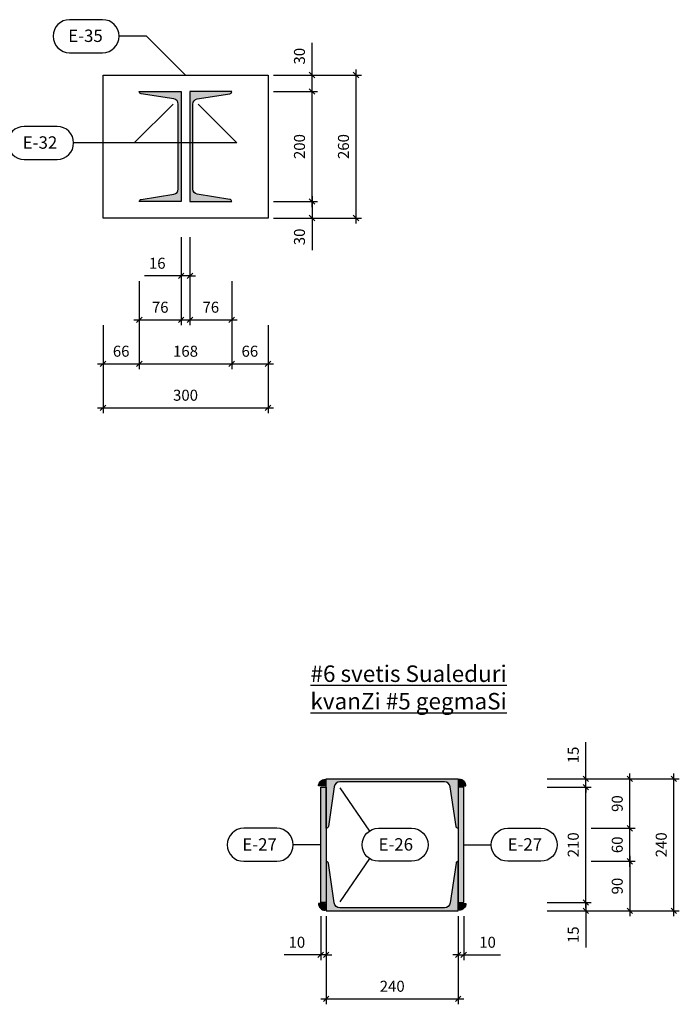
# Model space of a CAD drawing. Units: inches. Extents: x 3221622 to 3744484, y -1232331 to -971684.
# Drawn here: x 3562468 to 3563668, y -1108285 to -1106494 of the extents above; entities that cross this region are included whole.
import ezdxf

# ---------------------------------------------------------------- set-up
doc = ezdxf.new("R2010")
doc.units = ezdxf.units.IN
doc.header["$MEASUREMENT"] = 0
doc.header["$PDMODE"] = 35
doc.styles.add('ariel-200', font='arial.ttf', dxfattribs={"height": 400})
doc.styles.get("Standard").update_dxf_attribs({"font": 'arial.ttf'})
doc.dimstyles.new('10', dxfattribs={"dimtxt": 20, "dimasz": 10, "dimexe": 10, "dimexo": 10, "dimgap": 10, "dimtad": 1, "dimdec": 0, "dimzin": 9, "dimtxsty": 'Standard', "dimblk": 'OBLIQUE', "dimcen": 2.5, "dimdle": 10, "dimadec": 0, "dimazin": 0, "dimtm": 1e-09, "dimtfac": 1, "dimtdec": 0, "dimtmove": 0, "dimatfit": 3, "dimldrblk": 'OBLIQUE', "dimfxl": 1, "dimarcsym": 0})

# ---------------------------------------------------------------- blocks, each defined once
blk = doc.blocks.new('_Oblique')
at = {"color": 0, "linetype": 'ByBlock', "lineweight": -2}
blk.add_line((-0.5, -0.5), (0.5, 0.5), dxfattribs=at)
blk = doc.blocks.new('*D3865')
at = {"color": 0, "lineweight": -2, "ltscale": 500, "transparency": 16777216}
for p, q in [((3563265.8, -1108124.6), (3563265.8, -1108204.6)), ((3563275.8, -1108124.6), (3563275.8, -1108204.6)), ((3563265.8, -1108194.6), (3563255.8, -1108194.6)), ((3563265.8, -1108194.6), (3563275.8, -1108194.6)), ((3563275.8, -1108194.6), (3563342.5, -1108194.6))]:
    blk.add_line(p, q, dxfattribs=at)
at = {"layer": 'Defpoints', "color": 0, "ltscale": 500, "transparency": 16777216}
for p in [(3563265.8, -1108114.6), (3563275.8, -1108114.6), (3563275.8, -1108194.6)]:
    blk.add_point(p, dxfattribs=at)
at = {"color": 0, "lineweight": -2, "ltscale": 500, "transparency": 16777216, "xscale": 10, "yscale": 10, "zscale": 10}
blk.add_blockref('_Oblique', (3563265.8, -1108194.6), dxfattribs=at)
at = {"color": 0, "lineweight": -2, "ltscale": 500, "transparency": 16777216, "xscale": 10, "yscale": 10, "zscale": 10, "rotation": 180}
blk.add_blockref('_Oblique', (3563275.8, -1108194.6), dxfattribs=at)
at = {"color": 0, "ltscale": 500, "transparency": 16777216, "insert": (3563319.2, -1108174.4), "char_height": 20, "attachment_point": 5}
blk.add_mtext('10', dxfattribs=at)
blk = doc.blocks.new('*D3866')
at = {"color": 0, "lineweight": -2, "ltscale": 500, "transparency": 16777216}
for p, q in [((3563025.8, -1108204.6), (3563025.8, -1108284.6)), ((3563265.8, -1108204.6), (3563265.8, -1108284.6)), ((3563015.8, -1108274.6), (3563275.8, -1108274.6))]:
    blk.add_line(p, q, dxfattribs=at)
at = {"layer": 'Defpoints', "color": 0, "ltscale": 500, "transparency": 16777216}
for p in [(3563025.8, -1108194.6), (3563265.8, -1108194.6), (3563265.8, -1108274.6)]:
    blk.add_point(p, dxfattribs=at)
at = {"color": 0, "lineweight": -2, "ltscale": 500, "transparency": 16777216, "xscale": 10, "yscale": 10, "zscale": 10, "rotation": 180}
blk.add_blockref('_Oblique', (3563025.8, -1108274.6), dxfattribs=at)
at = {"color": 0, "lineweight": -2, "ltscale": 500, "transparency": 16777216, "xscale": 10, "yscale": 10, "zscale": 10}
blk.add_blockref('_Oblique', (3563265.8, -1108274.6), dxfattribs=at)
at = {"color": 0, "ltscale": 500, "transparency": 16777216, "insert": (3563145.8, -1108254.4), "char_height": 20, "attachment_point": 5}
blk.add_mtext('240', dxfattribs=at)
blk = doc.blocks.new('*D3867')
at = {"color": 0, "lineweight": -2, "ltscale": 500, "transparency": 16777216}
for p, q in [((3563015.8, -1108124.6), (3563015.8, -1108204.6)), ((3563025.8, -1108124.6), (3563025.8, -1108204.6)), ((3563015.8, -1108194.6), (3562949.1, -1108194.6)), ((3563025.8, -1108194.6), (3563015.8, -1108194.6)), ((3563025.8, -1108194.6), (3563035.8, -1108194.6))]:
    blk.add_line(p, q, dxfattribs=at)
at = {"layer": 'Defpoints', "color": 0, "ltscale": 500, "transparency": 16777216}
for p in [(3563015.8, -1108114.6), (3563025.8, -1108114.6), (3563015.8, -1108194.6)]:
    blk.add_point(p, dxfattribs=at)
at = {"color": 0, "lineweight": -2, "ltscale": 500, "transparency": 16777216, "xscale": 10, "yscale": 10, "zscale": 10}
blk.add_blockref('_Oblique', (3563015.8, -1108194.6), dxfattribs=at)
at = {"color": 0, "lineweight": -2, "ltscale": 500, "transparency": 16777216, "xscale": 10, "yscale": 10, "zscale": 10, "rotation": 180}
blk.add_blockref('_Oblique', (3563025.8, -1108194.6), dxfattribs=at)
at = {"color": 0, "ltscale": 500, "transparency": 16777216, "insert": (3562972.5, -1108174.4), "char_height": 20, "attachment_point": 5}
blk.add_mtext('10', dxfattribs=at)
blk = doc.blocks.new('*D3869')
at = {"color": 0, "lineweight": -2, "ltscale": 500, "transparency": 16777216}
for p, q in [((3563497.8, -1107874.6), (3563497.8, -1107807.7)), ((3563427.8, -1107874.6), (3563507.8, -1107874.6)), ((3563427.8, -1107889.6), (3563507.8, -1107889.6)), ((3563497.8, -1107889.6), (3563497.8, -1107874.6)), ((3563497.8, -1107889.6), (3563497.8, -1107899.6))]:
    blk.add_line(p, q, dxfattribs=at)
at = {"layer": 'Defpoints', "color": 0, "ltscale": 500, "transparency": 16777216}
for p in [(3563417.8, -1107874.6), (3563417.8, -1107889.6), (3563497.8, -1107874.6)]:
    blk.add_point(p, dxfattribs=at)
at = {"color": 0, "lineweight": -2, "ltscale": 500, "transparency": 16777216, "xscale": 10, "yscale": 10, "zscale": 10}
for p, rotation in [((3563497.8, -1107874.6), 270), ((3563497.8, -1107889.6), 90)]:
    blk.add_blockref('_Oblique', p, dxfattribs=dict(at, rotation=rotation))
at = {"color": 0, "ltscale": 500, "transparency": 16777216, "insert": (3563477.6, -1107831.2), "char_height": 20, "attachment_point": 5, "rotation": 90}
blk.add_mtext('15', dxfattribs=at)
blk = doc.blocks.new('*D3870')
at = {"color": 0, "lineweight": -2, "ltscale": 500, "transparency": 16777216}
for p, q in [((3563577.8, -1107974.6), (3563577.8, -1107864.6)), ((3563507.8, -1107874.6), (3563587.8, -1107874.6)), ((3563507.8, -1107964.6), (3563587.8, -1107964.6))]:
    blk.add_line(p, q, dxfattribs=at)
at = {"layer": 'Defpoints', "color": 0, "ltscale": 500, "transparency": 16777216}
for p in [(3563497.8, -1107874.6), (3563577.8, -1107874.6), (3563497.8, -1107964.6)]:
    blk.add_point(p, dxfattribs=at)
at = {"color": 0, "lineweight": -2, "ltscale": 500, "transparency": 16777216, "xscale": 10, "yscale": 10, "zscale": 10}
for p, rotation in [((3563577.8, -1107874.6), 90), ((3563577.8, -1107964.6), 270)]:
    blk.add_blockref('_Oblique', p, dxfattribs=dict(at, rotation=rotation))
at = {"color": 0, "ltscale": 500, "transparency": 16777216, "insert": (3563557.6, -1107919.6), "char_height": 20, "attachment_point": 5, "rotation": 90}
blk.add_mtext('90', dxfattribs=at)
blk = doc.blocks.new('*D3868')
at = {"color": 0, "lineweight": -2, "ltscale": 500, "transparency": 16777216}
for p, q in [((3563427.8, -1108099.6), (3563507.8, -1108099.6)), ((3563497.8, -1108099.6), (3563497.8, -1108089.6)), ((3563497.8, -1108099.6), (3563497.8, -1108114.6)), ((3563427.8, -1108114.6), (3563507.8, -1108114.6)), ((3563497.8, -1108114.6), (3563497.8, -1108181.5))]:
    blk.add_line(p, q, dxfattribs=at)
at = {"layer": 'Defpoints', "color": 0, "ltscale": 500, "transparency": 16777216}
for p in [(3563417.8, -1108099.6), (3563417.8, -1108114.6), (3563497.8, -1108114.6)]:
    blk.add_point(p, dxfattribs=at)
at = {"color": 0, "lineweight": -2, "ltscale": 500, "transparency": 16777216, "xscale": 10, "yscale": 10, "zscale": 10}
for p, rotation in [((3563497.8, -1108099.6), 270), ((3563497.8, -1108114.6), 90)]:
    blk.add_blockref('_Oblique', p, dxfattribs=dict(at, rotation=rotation))
at = {"color": 0, "ltscale": 500, "transparency": 16777216, "insert": (3563477.6, -1108158.1), "char_height": 20, "attachment_point": 5, "rotation": 90}
blk.add_mtext('15', dxfattribs=at)
blk = doc.blocks.new('*D3871')
at = {"color": 0, "lineweight": -2, "ltscale": 500, "transparency": 16777216}
for p, q in [((3563427.8, -1107889.6), (3563507.8, -1107889.6)), ((3563497.8, -1108109.6), (3563497.8, -1107879.6)), ((3563427.8, -1108099.6), (3563507.8, -1108099.6))]:
    blk.add_line(p, q, dxfattribs=at)
at = {"layer": 'Defpoints', "color": 0, "ltscale": 500, "transparency": 16777216}
for p in [(3563417.8, -1107889.6), (3563497.8, -1107889.6), (3563417.8, -1108099.6)]:
    blk.add_point(p, dxfattribs=at)
at = {"color": 0, "lineweight": -2, "ltscale": 500, "transparency": 16777216, "xscale": 10, "yscale": 10, "zscale": 10}
for p, rotation in [((3563497.8, -1107889.6), 90), ((3563497.8, -1108099.6), 270)]:
    blk.add_blockref('_Oblique', p, dxfattribs=dict(at, rotation=rotation))
at = {"color": 0, "ltscale": 500, "transparency": 16777216, "insert": (3563477.6, -1107994.6), "char_height": 20, "attachment_point": 5, "rotation": 90}
blk.add_mtext('210', dxfattribs=at)
blk = doc.blocks.new('*D3872')
at = {"color": 0, "lineweight": -2, "ltscale": 500, "transparency": 16777216}
for p, q in [((3563657.8, -1108124.6), (3563657.8, -1107864.6)), ((3563587.8, -1107874.6), (3563667.8, -1107874.6)), ((3563587.8, -1108114.6), (3563667.8, -1108114.6))]:
    blk.add_line(p, q, dxfattribs=at)
at = {"layer": 'Defpoints', "color": 0, "ltscale": 500, "transparency": 16777216}
for p in [(3563577.8, -1107874.6), (3563657.8, -1107874.6), (3563577.8, -1108114.6)]:
    blk.add_point(p, dxfattribs=at)
at = {"color": 0, "lineweight": -2, "ltscale": 500, "transparency": 16777216, "xscale": 10, "yscale": 10, "zscale": 10}
for p, rotation in [((3563657.8, -1107874.6), 90), ((3563657.8, -1108114.6), 270)]:
    blk.add_blockref('_Oblique', p, dxfattribs=dict(at, rotation=rotation))
at = {"color": 0, "ltscale": 500, "transparency": 16777216, "insert": (3563637.6, -1107994.6), "char_height": 20, "attachment_point": 5, "rotation": 90}
blk.add_mtext('240', dxfattribs=at)
blk = doc.blocks.new('*D3873')
at = {"color": 0, "lineweight": -2, "ltscale": 500, "transparency": 16777216}
for p, q in [((3563577.8, -1108014.6), (3563577.8, -1108124.6)), ((3563507.8, -1108024.6), (3563587.8, -1108024.6)), ((3563507.8, -1108114.6), (3563587.8, -1108114.6))]:
    blk.add_line(p, q, dxfattribs=at)
at = {"layer": 'Defpoints', "color": 0, "ltscale": 500, "transparency": 16777216}
for p in [(3563497.8, -1108024.6), (3563497.8, -1108114.6), (3563577.8, -1108114.6)]:
    blk.add_point(p, dxfattribs=at)
at = {"color": 0, "lineweight": -2, "ltscale": 500, "transparency": 16777216, "xscale": 10, "yscale": 10, "zscale": 10}
for p, rotation in [((3563577.8, -1108024.6), 90), ((3563577.8, -1108114.6), 270)]:
    blk.add_blockref('_Oblique', p, dxfattribs=dict(at, rotation=rotation))
at = {"color": 0, "ltscale": 500, "transparency": 16777216, "insert": (3563557.6, -1108069.6), "char_height": 20, "attachment_point": 5, "rotation": 90}
blk.add_mtext('90', dxfattribs=at)
blk = doc.blocks.new('*D3874')
at = {"color": 0, "lineweight": -2, "ltscale": 500, "transparency": 16777216}
for p, q in [((3563577.8, -1108034.6), (3563577.8, -1107954.6)), ((3563507.8, -1107964.6), (3563587.8, -1107964.6)), ((3563507.8, -1108024.6), (3563587.8, -1108024.6))]:
    blk.add_line(p, q, dxfattribs=at)
at = {"layer": 'Defpoints', "color": 0, "ltscale": 500, "transparency": 16777216}
for p in [(3563497.8, -1107964.6), (3563577.8, -1107964.6), (3563497.8, -1108024.6)]:
    blk.add_point(p, dxfattribs=at)
at = {"color": 0, "lineweight": -2, "ltscale": 500, "transparency": 16777216, "xscale": 10, "yscale": 10, "zscale": 10}
for p, rotation in [((3563577.8, -1107964.6), 90), ((3563577.8, -1108024.6), 270)]:
    blk.add_blockref('_Oblique', p, dxfattribs=dict(at, rotation=rotation))
at = {"color": 0, "ltscale": 500, "transparency": 16777216, "insert": (3563557.6, -1107994.6), "char_height": 20, "attachment_point": 5, "rotation": 90}
blk.add_mtext('60', dxfattribs=at)
blk = doc.blocks.new('*D3887')
at = {"color": 0, "lineweight": -2, "ltscale": 500, "transparency": 16777216}
for p, q in [((3562778, -1106969.8), (3562778, -1107049.8)), ((3562854, -1106969.8), (3562854, -1107049.8)), ((3562768, -1107039.8), (3562864, -1107039.8))]:
    blk.add_line(p, q, dxfattribs=at)
at = {"layer": 'Defpoints', "color": 0, "ltscale": 500, "transparency": 16777216}
for p in [(3562778, -1106959.8), (3562854, -1106959.8), (3562854, -1107039.8)]:
    blk.add_point(p, dxfattribs=at)
at = {"color": 0, "lineweight": -2, "ltscale": 500, "transparency": 16777216, "xscale": 10, "yscale": 10, "zscale": 10, "rotation": 180}
blk.add_blockref('_Oblique', (3562778, -1107039.8), dxfattribs=at)
at = {"color": 0, "lineweight": -2, "ltscale": 500, "transparency": 16777216, "xscale": 10, "yscale": 10, "zscale": 10}
blk.add_blockref('_Oblique', (3562854, -1107039.8), dxfattribs=at)
at = {"color": 0, "ltscale": 500, "transparency": 16777216, "insert": (3562816, -1107019.6), "char_height": 20, "attachment_point": 5}
blk.add_mtext('76', dxfattribs=at)
blk = doc.blocks.new('*D3888')
at = {"color": 0, "lineweight": -2, "ltscale": 500, "transparency": 16777216}
for p, q in [((3562762, -1106889.8), (3562762, -1106969.8)), ((3562778, -1106889.8), (3562778, -1106969.8)), ((3562762, -1106959.8), (3562695.2, -1106959.8)), ((3562778, -1106959.8), (3562762, -1106959.8)), ((3562778, -1106959.8), (3562788, -1106959.8))]:
    blk.add_line(p, q, dxfattribs=at)
at = {"layer": 'Defpoints', "color": 0, "ltscale": 500, "transparency": 16777216}
for p in [(3562762, -1106879.8), (3562778, -1106879.8), (3562762, -1106959.8)]:
    blk.add_point(p, dxfattribs=at)
at = {"color": 0, "lineweight": -2, "ltscale": 500, "transparency": 16777216, "xscale": 10, "yscale": 10, "zscale": 10}
blk.add_blockref('_Oblique', (3562762, -1106959.8), dxfattribs=at)
at = {"color": 0, "lineweight": -2, "ltscale": 500, "transparency": 16777216, "xscale": 10, "yscale": 10, "zscale": 10, "rotation": 180}
blk.add_blockref('_Oblique', (3562778, -1106959.8), dxfattribs=at)
at = {"color": 0, "ltscale": 500, "transparency": 16777216, "insert": (3562718.6, -1106939.6), "char_height": 20, "attachment_point": 5}
blk.add_mtext('16', dxfattribs=at)
blk = doc.blocks.new('*D3889')
at = {"color": 0, "lineweight": -2, "ltscale": 500, "transparency": 16777216}
for p, q in [((3562686, -1106969.8), (3562686, -1107049.8)), ((3562762, -1106969.8), (3562762, -1107049.8)), ((3562676, -1107039.8), (3562772, -1107039.8))]:
    blk.add_line(p, q, dxfattribs=at)
at = {"layer": 'Defpoints', "color": 0, "ltscale": 500, "transparency": 16777216}
for p in [(3562686, -1106959.8), (3562762, -1106959.8), (3562762, -1107039.8)]:
    blk.add_point(p, dxfattribs=at)
at = {"color": 0, "lineweight": -2, "ltscale": 500, "transparency": 16777216, "xscale": 10, "yscale": 10, "zscale": 10, "rotation": 180}
blk.add_blockref('_Oblique', (3562686, -1107039.8), dxfattribs=at)
at = {"color": 0, "lineweight": -2, "ltscale": 500, "transparency": 16777216, "xscale": 10, "yscale": 10, "zscale": 10}
blk.add_blockref('_Oblique', (3562762, -1107039.8), dxfattribs=at)
at = {"color": 0, "ltscale": 500, "transparency": 16777216, "insert": (3562724, -1107019.6), "char_height": 20, "attachment_point": 5}
blk.add_mtext('76', dxfattribs=at)
blk = doc.blocks.new('*D3890')
at = {"color": 0, "lineweight": -2, "ltscale": 500, "transparency": 16777216}
for p, q in [((3562686, -1107049.8), (3562686, -1107129.8)), ((3562854, -1107049.8), (3562854, -1107129.8)), ((3562676, -1107119.8), (3562864, -1107119.8))]:
    blk.add_line(p, q, dxfattribs=at)
at = {"layer": 'Defpoints', "color": 0, "ltscale": 500, "transparency": 16777216}
for p in [(3562686, -1107039.8), (3562854, -1107039.8), (3562854, -1107119.8)]:
    blk.add_point(p, dxfattribs=at)
at = {"color": 0, "lineweight": -2, "ltscale": 500, "transparency": 16777216, "xscale": 10, "yscale": 10, "zscale": 10, "rotation": 180}
blk.add_blockref('_Oblique', (3562686, -1107119.8), dxfattribs=at)
at = {"color": 0, "lineweight": -2, "ltscale": 500, "transparency": 16777216, "xscale": 10, "yscale": 10, "zscale": 10}
blk.add_blockref('_Oblique', (3562854, -1107119.8), dxfattribs=at)
at = {"color": 0, "ltscale": 500, "transparency": 16777216, "insert": (3562770, -1107099.6), "char_height": 20, "attachment_point": 5}
blk.add_mtext('168', dxfattribs=at)
blk = doc.blocks.new('*D3883')
at = {"color": 0, "lineweight": -2, "ltscale": 500, "transparency": 16777216}
for p, q in [((3563000, -1106594.8), (3563000, -1106536.2)), ((3562930, -1106594.8), (3563010, -1106594.8)), ((3563000, -1106634.8), (3563000, -1106594.8)), ((3562930, -1106624.8), (3563010, -1106624.8))]:
    blk.add_line(p, q, dxfattribs=at)
at = {"layer": 'Defpoints', "color": 0, "ltscale": 500, "transparency": 16777216}
for p in [(3562920, -1106594.8), (3563000, -1106594.8), (3562920, -1106624.8)]:
    blk.add_point(p, dxfattribs=at)
at = {"color": 0, "lineweight": -2, "ltscale": 500, "transparency": 16777216, "xscale": 10, "yscale": 10, "zscale": 10}
for p, rotation in [((3563000, -1106594.8), 90), ((3563000, -1106624.8), 270)]:
    blk.add_blockref('_Oblique', p, dxfattribs=dict(at, rotation=rotation))
at = {"color": 0, "ltscale": 500, "transparency": 16777216, "insert": (3562979.8, -1106560.5), "char_height": 20, "attachment_point": 5, "rotation": 90}
blk.add_mtext('30', dxfattribs=at)
blk = doc.blocks.new('*D3884')
at = {"color": 0, "lineweight": -2, "ltscale": 500, "transparency": 16777216}
for p, q in [((3563010, -1106594.8), (3563090, -1106594.8)), ((3563080, -1106864.8), (3563080, -1106584.8)), ((3563010, -1106854.8), (3563090, -1106854.8))]:
    blk.add_line(p, q, dxfattribs=at)
at = {"layer": 'Defpoints', "color": 0, "ltscale": 500, "transparency": 16777216}
for p in [(3563000, -1106594.8), (3563080, -1106594.8), (3563000, -1106854.8)]:
    blk.add_point(p, dxfattribs=at)
at = {"color": 0, "lineweight": -2, "ltscale": 500, "transparency": 16777216, "xscale": 10, "yscale": 10, "zscale": 10}
for p, rotation in [((3563080, -1106594.8), 90), ((3563080, -1106854.8), 270)]:
    blk.add_blockref('_Oblique', p, dxfattribs=dict(at, rotation=rotation))
at = {"color": 0, "ltscale": 500, "transparency": 16777216, "insert": (3563059.8, -1106724.8), "char_height": 20, "attachment_point": 5, "rotation": 90}
blk.add_mtext('260', dxfattribs=at)
blk = doc.blocks.new('*D3885')
at = {"color": 0, "lineweight": -2, "ltscale": 500, "transparency": 16777216}
for p, q in [((3563000, -1106834.8), (3563000, -1106614.8)), ((3562930, -1106624.8), (3563010, -1106624.8)), ((3562930, -1106824.8), (3563010, -1106824.8))]:
    blk.add_line(p, q, dxfattribs=at)
at = {"layer": 'Defpoints', "color": 0, "ltscale": 500, "transparency": 16777216}
for p in [(3562920, -1106624.8), (3563000, -1106624.8), (3562920, -1106824.8)]:
    blk.add_point(p, dxfattribs=at)
at = {"color": 0, "lineweight": -2, "ltscale": 500, "transparency": 16777216, "xscale": 10, "yscale": 10, "zscale": 10}
for p, rotation in [((3563000, -1106624.8), 90), ((3563000, -1106824.8), 270)]:
    blk.add_blockref('_Oblique', p, dxfattribs=dict(at, rotation=rotation))
at = {"color": 0, "ltscale": 500, "transparency": 16777216, "insert": (3562979.8, -1106724.8), "char_height": 20, "attachment_point": 5, "rotation": 90}
blk.add_mtext('200', dxfattribs=at)
blk = doc.blocks.new('*D3886')
at = {"color": 0, "lineweight": -2, "ltscale": 500, "transparency": 16777216}
for p, q in [((3563000, -1106814.8), (3563000, -1106854.8)), ((3562930, -1106824.8), (3563010, -1106824.8)), ((3562930, -1106854.8), (3563010, -1106854.8)), ((3563000, -1106854.8), (3563000, -1106913.4))]:
    blk.add_line(p, q, dxfattribs=at)
at = {"layer": 'Defpoints', "color": 0, "ltscale": 500, "transparency": 16777216}
for p in [(3562920, -1106824.8), (3562920, -1106854.8), (3563000, -1106854.8)]:
    blk.add_point(p, dxfattribs=at)
at = {"color": 0, "lineweight": -2, "ltscale": 500, "transparency": 16777216, "xscale": 10, "yscale": 10, "zscale": 10}
for p, rotation in [((3563000, -1106824.8), 90), ((3563000, -1106854.8), 270)]:
    blk.add_blockref('_Oblique', p, dxfattribs=dict(at, rotation=rotation))
at = {"color": 0, "ltscale": 500, "transparency": 16777216, "insert": (3562979.8, -1106889.1), "char_height": 20, "attachment_point": 5, "rotation": 90}
blk.add_mtext('30', dxfattribs=at)
blk = doc.blocks.new('*D3907')
at = {"color": 0, "lineweight": -2, "ltscale": 500, "transparency": 16777216}
for p, q in [((3562854, -1107049.8), (3562854, -1107129.8)), ((3562920, -1107049.8), (3562920, -1107129.8)), ((3562844, -1107119.8), (3562930, -1107119.8))]:
    blk.add_line(p, q, dxfattribs=at)
at = {"layer": 'Defpoints', "color": 0, "ltscale": 500, "transparency": 16777216}
for p in [(3562854, -1107039.8), (3562920, -1107039.8), (3562920, -1107119.8)]:
    blk.add_point(p, dxfattribs=at)
at = {"color": 0, "lineweight": -2, "ltscale": 500, "transparency": 16777216, "xscale": 10, "yscale": 10, "zscale": 10, "rotation": 180}
blk.add_blockref('_Oblique', (3562854, -1107119.8), dxfattribs=at)
at = {"color": 0, "lineweight": -2, "ltscale": 500, "transparency": 16777216, "xscale": 10, "yscale": 10, "zscale": 10}
blk.add_blockref('_Oblique', (3562920, -1107119.8), dxfattribs=at)
at = {"color": 0, "ltscale": 500, "transparency": 16777216, "insert": (3562887, -1107099.6), "char_height": 20, "attachment_point": 5}
blk.add_mtext('66', dxfattribs=at)
blk = doc.blocks.new('*D3908')
at = {"color": 0, "lineweight": -2, "ltscale": 500, "transparency": 16777216}
for p, q in [((3562620, -1107049.8), (3562620, -1107129.8)), ((3562686, -1107049.8), (3562686, -1107129.8)), ((3562610, -1107119.8), (3562696, -1107119.8))]:
    blk.add_line(p, q, dxfattribs=at)
at = {"layer": 'Defpoints', "color": 0, "ltscale": 500, "transparency": 16777216}
for p in [(3562620, -1107039.8), (3562686, -1107039.8), (3562686, -1107119.8)]:
    blk.add_point(p, dxfattribs=at)
at = {"color": 0, "lineweight": -2, "ltscale": 500, "transparency": 16777216, "xscale": 10, "yscale": 10, "zscale": 10, "rotation": 180}
blk.add_blockref('_Oblique', (3562620, -1107119.8), dxfattribs=at)
at = {"color": 0, "lineweight": -2, "ltscale": 500, "transparency": 16777216, "xscale": 10, "yscale": 10, "zscale": 10}
blk.add_blockref('_Oblique', (3562686, -1107119.8), dxfattribs=at)
at = {"color": 0, "ltscale": 500, "transparency": 16777216, "insert": (3562653, -1107099.6), "char_height": 20, "attachment_point": 5}
blk.add_mtext('66', dxfattribs=at)
blk = doc.blocks.new('*D3909')
at = {"color": 0, "lineweight": -2, "ltscale": 500, "transparency": 16777216}
for p, q in [((3562620, -1107129.8), (3562620, -1107209.8)), ((3562920, -1107129.8), (3562920, -1107209.8)), ((3562610, -1107199.8), (3562930, -1107199.8))]:
    blk.add_line(p, q, dxfattribs=at)
at = {"layer": 'Defpoints', "color": 0, "ltscale": 500, "transparency": 16777216}
for p in [(3562620, -1107119.8), (3562920, -1107119.8), (3562920, -1107199.8)]:
    blk.add_point(p, dxfattribs=at)
at = {"color": 0, "lineweight": -2, "ltscale": 500, "transparency": 16777216, "xscale": 10, "yscale": 10, "zscale": 10, "rotation": 180}
blk.add_blockref('_Oblique', (3562620, -1107199.8), dxfattribs=at)
at = {"color": 0, "lineweight": -2, "ltscale": 500, "transparency": 16777216, "xscale": 10, "yscale": 10, "zscale": 10}
blk.add_blockref('_Oblique', (3562920, -1107199.8), dxfattribs=at)
at = {"color": 0, "ltscale": 500, "transparency": 16777216, "insert": (3562770, -1107179.6), "char_height": 20, "attachment_point": 5}
blk.add_mtext('300', dxfattribs=at)

msp = doc.modelspace()

# ---------------------------------------------------------------- hatches: boundary and pattern name
at = {"ltscale": 500}
h = msp.add_hatch(color=256, dxfattribs=at)
h.dxf.hatch_style = 1
h.paths.add_polyline_path([(3562762, -1106624.8), (3562686, -1106624.8, 0.368919), (3562689.4, -1106628.8), (3562748.8, -1106638.2, -0.368919), (3562756.8, -1106647.5), (3562756.8, -1106802.1, -0.368919), (3562748.8, -1106811.4), (3562689.4, -1106820.9, 0.368919), (3562686, -1106824.8), (3562762, -1106824.8)])
h = msp.add_hatch(color=256, dxfattribs=at)
h.dxf.hatch_style = 1
h.paths.add_polyline_path([(3562778, -1106824.8), (3562854, -1106824.8, 0.368919), (3562850.6, -1106820.9), (3562791.2, -1106811.4, -0.368919), (3562783.2, -1106802.1), (3562783.2, -1106647.5, -0.368919), (3562791.2, -1106638.2), (3562850.6, -1106628.8, 0.368919), (3562854, -1106624.8), (3562778, -1106624.8)])
h = msp.add_hatch(color=1, dxfattribs=at)
h.dxf.hatch_style = 1
h.paths.add_polyline_path([(3563023.8, -1107887.6), (3563023.8, -1107875.6, 0.414214), (3563011.8, -1107887.6)])
h = msp.add_hatch(color=4, dxfattribs=at)
h.dxf.hatch_style = 1
h.paths.add_polyline_path([(3563025.8, -1107889.6), (3563015.8, -1107889.6), (3563015.8, -1108099.6), (3563025.8, -1108099.6)])
h = msp.add_hatch(color=256, dxfattribs=at)
h.dxf.hatch_style = 1
h.paths.add_polyline_path([(3563029.8, -1107961.3, -0.36397), (3563025.8, -1107964.6), (3563025.8, -1107874.6), (3563265.8, -1107874.6), (3563265.8, -1107964.6, -0.381157), (3563261.9, -1107961.1), (3563251.5, -1107889.5, 0.381157), (3563241, -1107880.2), (3563050.7, -1107880.2, 0.36397), (3563040.3, -1107888.9)])
h = msp.add_hatch(color=4, dxfattribs=at)
h.dxf.hatch_style = 1
h.paths.add_polyline_path([(3563265.8, -1108099.6), (3563275.8, -1108099.6), (3563275.8, -1107889.6), (3563265.8, -1107889.6)])
h = msp.add_hatch(color=1, dxfattribs=at)
h.dxf.hatch_style = 1
h.paths.add_polyline_path([(3563267.8, -1107887.6), (3563267.8, -1107875.6, -0.414214), (3563279.8, -1107887.6)])
h = msp.add_hatch(color=256, dxfattribs=at)
h.dxf.hatch_style = 1
h.paths.add_polyline_path([(3563029.8, -1108027.9, 0.36397), (3563025.8, -1108024.6), (3563025.8, -1108114.6), (3563265.8, -1108114.6), (3563265.8, -1108024.6, 0.381157), (3563261.9, -1108028.2), (3563251.5, -1108099.7, -0.381157), (3563241, -1108109), (3563050.7, -1108109, -0.36397), (3563040.3, -1108100.3)])
h = msp.add_hatch(color=1, dxfattribs=at)
h.dxf.hatch_style = 1
h.paths.add_polyline_path([(3563023.8, -1108101.6), (3563023.8, -1108113.6, -0.414214), (3563011.8, -1108101.6)])
h = msp.add_hatch(color=1, dxfattribs=at)
h.dxf.hatch_style = 1
h.paths.add_polyline_path([(3563267.8, -1108101.6), (3563267.8, -1108113.6, 0.414214), (3563279.8, -1108101.6)])

# ---------------------------------------------------------------- linework, layer by layer
for points in [[(3562619.3, -1106494.1), (3562559.3, -1106494.1, 1), (3562559.3, -1106554.1), (3562619.3, -1106554.1, 1), (3562619.3, -1106494.1)], [(3562536.6, -1106688.3), (3562476.6, -1106688.3, 1), (3562476.6, -1106748.3), (3562536.6, -1106748.3, 1), (3562536.6, -1106688.3)], [(3563023.8, -1107875.6), (3563023.8, -1107887.6), (3563011.8, -1107887.6, -0.414214), (3563023.8, -1107875.6)], [(3563267.8, -1107875.6), (3563267.8, -1107887.6), (3563279.8, -1107887.6, 0.414214), (3563267.8, -1107875.6)], [(3562935.8, -1107964.6), (3562875.8, -1107964.6, 1), (3562875.8, -1108024.6), (3562935.8, -1108024.6, 1), (3562935.8, -1107964.6)], [(3563121.1, -1107964.6), (3563181.1, -1107964.6, -1), (3563181.1, -1108024.6), (3563121.1, -1108024.6, -1), (3563121.1, -1107964.6)], [(3563355.8, -1107964.6), (3563415.8, -1107964.6, -1), (3563415.8, -1108024.6), (3563355.8, -1108024.6, -1), (3563355.8, -1107964.6)], [(3563023.8, -1108113.6), (3563023.8, -1108101.6), (3563011.8, -1108101.6, 0.414214), (3563023.8, -1108113.6)], [(3563267.8, -1108113.6), (3563267.8, -1108101.6), (3563279.8, -1108101.6, -0.414214), (3563267.8, -1108113.6)]]:
    msp.add_lwpolyline(points, format="xyb", close=True, dxfattribs=at)
for points in [[(3562699.3, -1106524.1), (3562649.3, -1106524.1)], [(3562770, -1106594.8), (3562699.3, -1106524.1)], [(3562676.6, -1106718.3), (3562747.3, -1106647.5)], [(3562863.4, -1106718.3), (3562792.7, -1106647.5)], [(3562676.6, -1106718.3), (3562566.6, -1106718.3)], [(3562863.4, -1106718.3), (3562676.6, -1106718.3)], [(3563050.7, -1107890.7), (3563104.3, -1107969.8)], [(3563015.8, -1107994.6), (3562965.8, -1107994.6)], [(3563275.8, -1107994.6), (3563325.8, -1107994.6)], [(3563104.3, -1108019.5), (3563050.7, -1108098.5)]]:
    msp.add_lwpolyline(points, dxfattribs=at)
at = {"color": 5, "ltscale": 500}
for points in [[(3562620, -1106594.8), (3562920, -1106594.8), (3562920, -1106854.8), (3562620, -1106854.8)], [(3563015.8, -1108099.6), (3563015.8, -1107889.6), (3563025.8, -1107889.6), (3563025.8, -1108099.6)], [(3563275.8, -1108099.6), (3563275.8, -1107889.6), (3563265.8, -1107889.6), (3563265.8, -1108099.6)]]:
    msp.add_lwpolyline(points, close=True, dxfattribs=at)
for points in [[(3562686, -1106624.8), (3562762, -1106624.8), (3562762, -1106824.8), (3562686, -1106824.8, -0.368919), (3562689.4, -1106820.9), (3562748.8, -1106811.4, 0.368919), (3562756.8, -1106802.1), (3562756.8, -1106647.5, 0.368919), (3562748.8, -1106638.2), (3562689.4, -1106628.8, -0.368919), (3562686, -1106624.8)], [(3562854, -1106624.8), (3562778, -1106624.8), (3562778, -1106824.8), (3562854, -1106824.8, 0.368919), (3562850.6, -1106820.9), (3562791.2, -1106811.4, -0.368919), (3562783.2, -1106802.1), (3562783.2, -1106647.5, -0.368919), (3562791.2, -1106638.2), (3562850.6, -1106628.8, 0.368919), (3562854, -1106624.8)], [(3563025.8, -1107964.6), (3563025.8, -1107874.6), (3563265.8, -1107874.6), (3563265.8, -1107964.6, -0.36397), (3563261.9, -1107961.3), (3563251.4, -1107888.9, 0.36397), (3563241, -1107880.2), (3563050.7, -1107880.2, 0.36397), (3563040.3, -1107888.9), (3563029.8, -1107961.3, -0.36397), (3563025.8, -1107964.6)], [(3563025.8, -1108024.6), (3563025.8, -1108114.6), (3563265.8, -1108114.6), (3563265.8, -1108024.6, 0.36397), (3563261.9, -1108027.9), (3563251.4, -1108100.3, -0.36397), (3563241, -1108109), (3563050.7, -1108109, -0.36397), (3563040.3, -1108100.3), (3563029.8, -1108027.9, 0.36397), (3563025.8, -1108024.6)]]:
    msp.add_lwpolyline(points, format="xyb", close=True, dxfattribs=at)

# ---------------------------------------------------------------- texts
at = {"color": 5, "ltscale": 500, "char_height": 22.5, "style": 'ariel-200'}
for s, insert, attachment_point in [('\\pxt1,24;E-35', (3562556.7, -1106534.6), 7), ('\\pxt1,24;E-32', (3562474, -1106728.7), 7), ('\\pxt1,24;E-27', (3562873.3, -1108005.1), 7), ('\\pxt1,24;E-26', (3563183.7, -1108005.1), 9), ('\\pxt1,24;E-27', (3563418.4, -1108005.1), 9)]:
    msp.add_mtext_dynamic_manual_height_columns(s, width=563.017, gutter_width=500, heights=[0], dxfattribs=dict(at, insert=insert, attachment_point=attachment_point))
at = {"ltscale": 500, "insert": (3562637.5, -1107748.4), "char_height": 30, "attachment_point": 7, "style": 'ariel-200'}
msp.add_mtext_dynamic_manual_height_columns('\\pxl1,qc,t1,14;{\\fAcadMtavr|b1|i0|c0|p2;\\L#6 svetis Sualeduri\\PkvanZi #5 gegmaSi}', width=1046.249, gutter_width=500, heights=[0], dxfattribs=at)

# ---------------------------------------------------------------- dimensions: what is measured, and where the dimension line sits
at = {"ltscale": 500}
for base, p1, p2, angle, picture, middle in [((3563000, -1106594.8), (3562920, -1106624.8), (3562920, -1106594.8), 90, '*D3883', (3562979.8, -1106560.5)), ((3563080, -1106594.8), (3563000, -1106854.8), (3563000, -1106594.8), 90, '*D3884', (3563059.8, -1106724.8)), ((3563000, -1106624.8), (3562920, -1106824.8), (3562920, -1106624.8), 90, '*D3885', (3562979.8, -1106724.8)), ((3563000, -1106854.8), (3562920, -1106824.8), (3562920, -1106854.8), 270, '*D3886', (3562979.8, -1106889.1)), ((3562762, -1106959.8), (3562778, -1106879.8), (3562762, -1106879.8), 180, '*D3888', (3562718.6, -1106939.6)), ((3563497.8, -1107874.6), (3563417.8, -1107889.6), (3563417.8, -1107874.6), 90, '*D3869', (3563477.6, -1107831.2)), ((3563577.8, -1107874.6), (3563497.8, -1107964.6), (3563497.8, -1107874.6), 90, '*D3870', (3563557.6, -1107919.6)), ((3563657.8, -1107874.6), (3563577.8, -1108114.6), (3563577.8, -1107874.6), 90, '*D3872', (3563637.6, -1107994.6)), ((3563497.8, -1107889.6), (3563417.8, -1108099.6), (3563417.8, -1107889.6), 90, '*D3871', (3563477.6, -1107994.6)), ((3563577.8, -1107964.6), (3563497.8, -1108024.6), (3563497.8, -1107964.6), 90, '*D3874', (3563557.6, -1107994.6)), ((3563577.8, -1108114.6), (3563497.8, -1108024.6), (3563497.8, -1108114.6), 270, '*D3873', (3563557.6, -1108069.6)), ((3563497.8, -1108114.6), (3563417.8, -1108099.6), (3563417.8, -1108114.6), 270, '*D3868', (3563477.6, -1108158.1)), ((3563015.8, -1108194.6), (3563025.8, -1108114.6), (3563015.8, -1108114.6), 180, '*D3867', (3562972.5, -1108174.4))]:
    dim = msp.add_linear_dim(base=base, p1=p1, p2=p2, angle=angle, dimstyle='10', dxfattribs=at)
    dim.commit()
    dim.dimension.update_dxf_attribs({"geometry": picture, "text_midpoint": middle})
for base, p1, p2, picture, middle in [((3562762, -1107039.8), (3562686, -1106959.8), (3562762, -1106959.8), '*D3889', (3562724, -1107019.6)), ((3562854, -1107039.8), (3562778, -1106959.8), (3562854, -1106959.8), '*D3887', (3562816, -1107019.6)), ((3562686, -1107119.8), (3562620, -1107039.8), (3562686, -1107039.8), '*D3908', (3562653, -1107099.6)), ((3562854, -1107119.8), (3562686, -1107039.8), (3562854, -1107039.8), '*D3890', (3562770, -1107099.6)), ((3562920, -1107119.8), (3562854, -1107039.8), (3562920, -1107039.8), '*D3907', (3562887, -1107099.6)), ((3562920, -1107199.8), (3562620, -1107119.8), (3562920, -1107119.8), '*D3909', (3562770, -1107179.6)), ((3563275.8, -1108194.6), (3563265.8, -1108114.6), (3563275.8, -1108114.6), '*D3865', (3563319.2, -1108174.4)), ((3563265.8, -1108274.6), (3563025.8, -1108194.6), (3563265.8, -1108194.6), '*D3866', (3563145.8, -1108254.4))]:
    dim = msp.add_linear_dim(base=base, p1=p1, p2=p2, dimstyle='10', dxfattribs=at)
    dim.commit()
    dim.dimension.update_dxf_attribs({"geometry": picture, "text_midpoint": middle})

doc.saveas('drawing.dxf')
